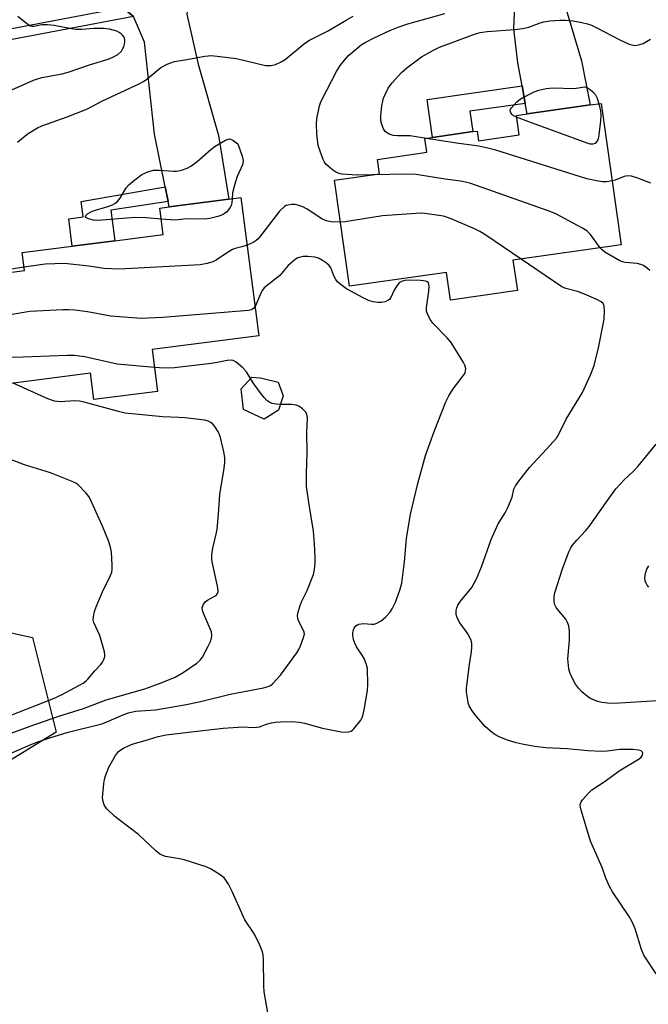
# Model space of a CAD drawing. Units: inches. Extents: x 1303763 to 1309763, y 521449 to 525449.
# Drawn here: x 1306893 to 1307076, y 523106 to 523394 of the extents above; entities that cross this region are included whole.
import ezdxf

# ---------------------------------------------------------------- set-up
doc = ezdxf.new("R2010")
doc.units = ezdxf.units.IN
doc.header["$MEASUREMENT"] = 0
for name, color, linetype in [('BLDG-Footprint', 5, 'Continuous'), ('NTRL-Trees', 3, 'Continuous'), ('TRANS-Driveway', 251, 'Continuous'), ('TRANS-Non Street Sidewalk', 7, 'Continuous'), ('TRANS-Street Sidewalk', 7, 'Continuous'), ('Undefined', 1, 'Continuous')]:
    doc.layers.add(name, color=color, linetype=linetype)

msp = doc.modelspace()

# ---------------------------------------------------------------- linework, layer by layer
at = {"layer": 'BLDG-Footprint'}
for points, elevation in [([(1307062.27, 523369.15), (1307068.18, 523327.89), (1307036.58, 523323.36), (1307037.85, 523314.5), (1307018.35, 523311.7), (1307017.19, 523319.8), (1306988.9, 523315.75), (1306984.47, 523346.71), (1306997.66, 523348.6), (1306997.05, 523352.82), (1307011.46, 523354.88), (1307010.89, 523358.89), (1307013.09, 523359.21), (1307024.88, 523360.9), (1307026.14, 523361.08), (1307026.54, 523358.23), (1307038.39, 523359.93), (1307037.57, 523365.61), (1307040.73, 523366.07), (1307059.15, 523368.7)], 447.16), ([(1306931.29, 523297.27), (1306932.86, 523285.08), (1306914.31, 523282.69), (1306913.32, 523290.37), (1306885.47, 523286.78), (1306881.35, 523318.76), (1306894.06, 523320.4), (1306893.39, 523325.58), (1306907.98, 523327.46), (1306920.43, 523329.06), (1306934.53, 523330.88), (1306933.53, 523338.61), (1306936.27, 523338.96), (1306953.71, 523341.21), (1306957.21, 523341.66), (1306962.41, 523301.28)], 443.39), ([(1306968.17, 523279.6), (1306964.02, 523276.94), (1306957.98, 523279.83), (1306957.29, 523285.81), (1306960.42, 523289.25), (1306962.89, 523289.04), (1306968.04, 523287.72), (1306969.5, 523283.8)], 440.19)]:
    msp.add_lwpolyline(points, close=True, dxfattribs=dict(at, elevation=elevation))
at = {"layer": 'NTRL-Trees'}
msp.add_lwpolyline([(1306636.1, 523080.7), (1306623.6, 523109.87), (1306623.6, 523139.03), (1306644.43, 523159.87), (1306680.11, 523167), (1306732.17, 523153.92), (1306771.73, 523159.86), (1306823.6, 523214.03), (1306873.6, 523218.2), (1306896.35, 523213.26), (1306903.27, 523185.57), (1306871.16, 523165.96), (1306856.93, 523143.2), (1306865.26, 523109.87), (1306927.01, 522798.87)], dxfattribs=at)
at = {"layer": 'TRANS-Driveway'}
for points in [[(1307050.3, 523421.83), (1307047.14, 523418.05), (1307049.89, 523404.18), (1307056.58, 523381.55), (1307059.15, 523368.7), (1307040.73, 523366.07), (1307040.17, 523369.16), (1307039.24, 523374.28), (1307038.03, 523380.95), (1307036.85, 523390.95), (1307037.3, 523402.55), (1307034.32, 523415.74), (1307030.2, 523418.21), (1307026.59, 523420.37), (1307053.23, 523425.35)], [(1306943.44, 523401.04), (1306941.66, 523397.48), (1306941.36, 523395.2), (1306944.71, 523380.6), (1306950.63, 523359.82), (1306953.71, 523341.21), (1306936.27, 523338.96), (1306935.96, 523340.51), (1306935.08, 523344.84), (1306931.99, 523360.2), (1306929.06, 523387.03), (1306925.89, 523394.5), (1306922.68, 523397.12), (1306918.84, 523400.24), (1306943.74, 523404.88), (1306945.53, 523405.22)]]:
    msp.add_lwpolyline(points, close=True, dxfattribs=at)
at = {"layer": 'TRANS-Non Street Sidewalk'}
for points in [[(1307040.17, 523369.16), (1307024.03, 523366.85), (1307024.88, 523360.9), (1307013.09, 523359.21), (1307011.5, 523370.3), (1307039.24, 523374.28)], [(1306935.96, 523340.51), (1306919.27, 523338.01), (1306920.43, 523329.07), (1306907.98, 523327.46), (1306906.95, 523335.44), (1306911.16, 523335.99), (1306910.58, 523340.52), (1306935.08, 523344.84)]]:
    msp.add_lwpolyline(points, close=True, dxfattribs=at)
at = {"layer": 'TRANS-Street Sidewalk'}
msp.add_lwpolyline([(1306925.89, 523394.5), (1306864.21, 523382.86), (1306833.9, 523377.22), (1306835.67, 523380.77), (1306863.63, 523385.97), (1306922.68, 523397.12)], close=True, dxfattribs=at)
at = {"layer": 'Undefined'}
for points, elevation in [([(1306888.63, 523372.37), (1306896.65, 523375.92), (1306897.85, 523376.35), (1306899.11, 523376.68), (1306905.07, 523377.83), (1306906.77, 523378.24), (1306913.34, 523380.49), (1306918.49, 523382.1), (1306919.82, 523382.61), (1306921.29, 523383.45), (1306922.31, 523384.45), (1306922.78, 523385.16), (1306923, 523385.66), (1306923.23, 523386.45), (1306923.35, 523387.24), (1306923.33, 523387.76), (1306923.08, 523388.47), (1306922.64, 523389.12), (1306922.29, 523389.47), (1306921.69, 523389.88), (1306920.97, 523390.22), (1306918.85, 523390.83), (1306917.07, 523390.99), (1306914.39, 523391.05), (1306910.65, 523390.72), (1306909.05, 523390.73), (1306907.77, 523390.89), (1306902.72, 523391.9), (1306900.74, 523392.11), (1306899.08, 523392.06), (1306896.77, 523391.59), (1306896.24, 523391.58), (1306895.74, 523391.69), (1306894.58, 523392.44), (1306892.14, 523394.56)], 442), ([(1306891.99, 523357.83), (1306893.72, 523359.32), (1306895.09, 523360.35), (1306897.79, 523361.99), (1306899.08, 523362.65), (1306906.44, 523365.27), (1306912.46, 523367.56), (1306916.56, 523369.79), (1306927.7, 523374.97), (1306928.74, 523375.52), (1306929.7, 523376.18), (1306933.85, 523379.68), (1306935.67, 523380.6), (1306937.85, 523381.42), (1306941.39, 523381.97), (1306946.62, 523382.96), (1306948.64, 523383.15), (1306955.93, 523382.3), (1306964.38, 523380.24), (1306965.2, 523380.17), (1306965.98, 523380.22), (1306967.31, 523380.53), (1306968.89, 523381.26), (1306970.12, 523382.01), (1306975.88, 523386.69), (1306977.21, 523387.62), (1306982.48, 523390.27), (1306987.92, 523393.5), (1306989.9, 523394.58)], 444), ([(1306995.5, 523348.29), (1306991.23, 523348.22), (1306986.64, 523348.53), (1306985.85, 523348.71), (1306985.09, 523348.98), (1306983.87, 523349.72), (1306982.1, 523351.3), (1306981.58, 523351.99), (1306981.21, 523352.76), (1306980.28, 523355.19), (1306979.77, 523356.83), (1306979.33, 523360.26), (1306979.2, 523363.21), (1306979.33, 523364.69), (1306980.15, 523368.46), (1306980.41, 523369.31), (1306980.89, 523370.38), (1306985.11, 523378.42), (1306986.15, 523380.19), (1306987.45, 523381.82), (1306988.63, 523383.14), (1306990.97, 523385.22), (1306992.29, 523386.23), (1306993.47, 523386.95), (1306996.1, 523388.29), (1307000.63, 523390.39), (1307003.06, 523391.42), (1307005.87, 523392.35), (1307016.74, 523395.37)], 446), ([(1307011.33, 523358.95), (1307006.57, 523359.68), (1307002.89, 523359.68), (1307001.76, 523359.75), (1307000.67, 523360.07), (1306999.67, 523360.62), (1306999.26, 523360.99), (1306998.81, 523361.68), (1306998.28, 523363), (1306997.99, 523364.09), (1306997.97, 523365.52), (1306998.34, 523368.42), (1306998.58, 523369.85), (1306998.81, 523370.68), (1306999.25, 523371.75), (1307000.17, 523373.57), (1307000.63, 523374.3), (1307001.34, 523375.2), (1307004.02, 523378.22), (1307005.57, 523379.56), (1307009.88, 523382.7), (1307013.41, 523384.71), (1307015.17, 523385.53), (1307025.68, 523389.46), (1307026.98, 523389.87), (1307029.07, 523390.16), (1307037.13, 523390.74), (1307039.35, 523390.99), (1307041.23, 523391.41), (1307044.51, 523392.65), (1307045.58, 523392.97), (1307047.31, 523393.23), (1307050.23, 523393.47), (1307051.92, 523393.43), (1307054.17, 523393.25), (1307056.7, 523392.76), (1307058.37, 523392.34), (1307059.45, 523391.96), (1307061.04, 523391.26), (1307067.79, 523387.74), (1307070.44, 523386.47), (1307071.22, 523386.21), (1307071.94, 523386.1), (1307072.73, 523386.13), (1307073.55, 523386.3), (1307074.6, 523386.67), (1307075.57, 523387.2), (1307076.74, 523387.95)], 448), ([(1307037.65, 523365.11), (1307036.77, 523365.56), (1307036.36, 523365.88), (1307035.93, 523366.42), (1307035.76, 523367.01), (1307035.89, 523367.45), (1307036.17, 523367.89), (1307037.73, 523369.59), (1307038.4, 523370.17), (1307039.12, 523370.64), (1307042.74, 523372.52), (1307044.08, 523373.01), (1307046.31, 523373.47), (1307048.25, 523373.67), (1307054.35, 523373.5), (1307055.73, 523373.65), (1307057.59, 523374.02), (1307057.79, 523374), (1307058.24, 523373.82), (1307059.11, 523373.25), (1307059.9, 523372.56), (1307060.65, 523371.7), (1307061.19, 523370.7), (1307061.65, 523369.06)], 450), ([(1307061.65, 523369.06), (1307062.12, 523367), (1307062.24, 523365.84), (1307062.12, 523364.09), (1307061.64, 523359.96), (1307061.39, 523358.81), (1307061.1, 523358.16), (1307060.52, 523357.47), (1307059.9, 523357.21), (1307059.1, 523357.28), (1307058.27, 523357.54), (1307041.19, 523363.75), (1307037.65, 523365.11)], 450), ([(1306933.95, 523335.38), (1306929.53, 523335.76), (1306926.31, 523335.83), (1306916.75, 523335.06), (1306915.23, 523335), (1306914.15, 523335.11), (1306912.76, 523335.45), (1306912.1, 523335.73), (1306911.95, 523335.85), (1306911.85, 523336.11), (1306911.95, 523336.39), (1306912.42, 523336.87), (1306913.79, 523337.72), (1306918.37, 523339.03), (1306919.7, 523339.52), (1306920.43, 523339.91), (1306921.05, 523340.45), (1306921.95, 523341.53), (1306923.75, 523344.49), (1306924.44, 523345.39), (1306926.19, 523346.88), (1306928.29, 523348.39), (1306930.06, 523349.17), (1306931.65, 523349.62), (1306933.31, 523349.69), (1306937.53, 523349.4), (1306938.38, 523349.41), (1306939.83, 523349.69), (1306941.53, 523350.24), (1306942.55, 523350.81), (1306944.44, 523352.23), (1306948.44, 523355.69), (1306949.68, 523356.67), (1306952.72, 523358.4), (1306953.48, 523358.71), (1306953.98, 523358.78), (1306954.86, 523358.44), (1306956.32, 523357.33), (1306957.55, 523353.79), (1306957.81, 523352.47), (1306957.77, 523351.72), (1306957.64, 523351.21), (1306956.14, 523347.78), (1306955.34, 523345.3), (1306954.76, 523343.06), (1306954.61, 523341.33)], 446), ([(1307065.52, 523346.5), (1307063.86, 523346.25), (1307062.69, 523346.24), (1307060.97, 523346.52), (1307058.11, 523347.15), (1307031.6, 523355.46), (1307029.62, 523356.02), (1307026.6, 523356.63), (1307020.08, 523357.51), (1307011.33, 523358.95)], 448), ([(1307061.98, 523327), (1307059.24, 523330.84), (1307058.73, 523331.41), (1307058.16, 523331.9), (1307056.65, 523332.81), (1307049.08, 523336.88), (1307046.87, 523337.78), (1307024.25, 523345.76), (1307023.16, 523346.07), (1307021.3, 523346.44), (1307016.81, 523347.06), (1307008.28, 523348.42), (1307005.72, 523348.5), (1306995.5, 523348.29)], 446), ([(1307076.77, 523345.84), (1307073.05, 523347.36), (1307071.12, 523347.91), (1307070.04, 523348.01), (1307069.07, 523347.85), (1307066.43, 523346.78), (1307065.52, 523346.5)], 448), ([(1306954.61, 523341.33), (1306954.52, 523340.14), (1306954.33, 523339.39), (1306953.98, 523338.67), (1306953.5, 523337.99), (1306952.94, 523337.37), (1306952.29, 523336.89), (1306951.56, 523336.53), (1306950.43, 523336.17), (1306948.12, 523335.59), (1306946.44, 523335.34), (1306941.25, 523335.47), (1306938.06, 523335.07), (1306933.95, 523335.38)], 446), ([(1306986.22, 523334.48), (1306983.51, 523334.59), (1306982.1, 523334.83), (1306980.78, 523335.47), (1306976.54, 523338.29), (1306975.23, 523338.98), (1306973.83, 523339.48), (1306972.99, 523339.64), (1306971.91, 523339.64), (1306970.84, 523339.48), (1306970.35, 523339.31), (1306969.89, 523339.04), (1306968.49, 523337.69), (1306963.31, 523330.93), (1306962.21, 523329.64), (1306961.62, 523329.12), (1306960.75, 523328.55), (1306959, 523327.78)], 444), ([(1307038.93, 523323.7), (1307028.67, 523330.68), (1307026.91, 523331.8), (1307025.32, 523332.55), (1307018.55, 523335.45), (1307017.17, 523335.96), (1307016.26, 523336.19), (1307010.81, 523337.03), (1307009.8, 523337.1), (1307008.31, 523337.05), (1306998.46, 523336.31), (1306987.61, 523334.61), (1306986.22, 523334.48)], 444), ([(1306959, 523327.78), (1306957.5, 523327.29), (1306955.53, 523326.79), (1306954.76, 523326.47), (1306953.27, 523325.62), (1306949.94, 523323.43), (1306948.98, 523322.89), (1306947.3, 523322.39), (1306945.27, 523322.03), (1306921.66, 523320.71), (1306917.19, 523320.98), (1306912.84, 523321.62), (1306905.69, 523322.37), (1306900.05, 523322.17), (1306893.94, 523321.31)], 444), ([(1307076.49, 523320.4), (1307075.85, 523320.98), (1307074.66, 523321.79), (1307073.89, 523322.16), (1307072.78, 523322.4), (1307069.29, 523322.75), (1307068.53, 523322.92), (1307067.79, 523323.22), (1307063.43, 523325.74), (1307062.56, 523326.4), (1307061.98, 523327)], 446), ([(1306965.75, 523099.71), (1306964.01, 523109.82), (1306963.89, 523111.56), (1306963.78, 523119.17), (1306963.67, 523120.62), (1306963.49, 523121.47), (1306962.7, 523123.39), (1306961.14, 523126.62), (1306958.38, 523130.82), (1306957.8, 523131.84), (1306954.68, 523139.09), (1306953.59, 523141.16), (1306952.83, 523142.39), (1306952.27, 523143.03), (1306951.1, 523143.9), (1306948.36, 523145.64), (1306947.05, 523146.28), (1306940.64, 523148.27), (1306939.22, 523148.59), (1306935.17, 523149.29), (1306934.38, 523149.53), (1306933.51, 523149.98), (1306932.39, 523150.89), (1306927.28, 523155.69), (1306921.63, 523159.96), (1306920.3, 523161.07), (1306918.05, 523163.22), (1306917.54, 523163.87), (1306917.3, 523164.34), (1306916.96, 523165.34), (1306916.83, 523166.44), (1306917.2, 523170.57), (1306917.4, 523171.73), (1306917.72, 523172.88), (1306918.64, 523175.4), (1306920.57, 523178.79), (1306921.45, 523179.95), (1306922.14, 523180.46), (1306922.91, 523180.89), (1306924.59, 523181.72), (1306925.74, 523182.18), (1306929.25, 523183.11), (1306933.09, 523184.31), (1306935.39, 523184.8), (1306941.89, 523185.63), (1306952.03, 523186.74), (1306957.83, 523187.12), (1306960.87, 523186.97), (1306961.88, 523187.01), (1306962.6, 523187.16), (1306964.66, 523187.94), (1306966.09, 523188.34), (1306967.25, 523188.53), (1306968.71, 523188.64), (1306971.81, 523188.69), (1306974.32, 523188.47), (1306975.7, 523188.2), (1306981.02, 523186.72), (1306986.47, 523185.72), (1306987.67, 523185.62), (1306988.54, 523185.64), (1306989.33, 523185.83), (1306989.78, 523186.12), (1306990.18, 523186.51), (1306992.14, 523189.08), (1306992.56, 523189.83), (1306992.76, 523190.37), (1306993.14, 523192.06), (1306994.16, 523197.79), (1306994.2, 523199.53), (1306994.09, 523204.17), (1306993.87, 523205.27), (1306993.14, 523207.09), (1306992.57, 523208.09), (1306990.89, 523210.53), (1306990.39, 523211.57), (1306990.06, 523212.68), (1306989.85, 523213.82), (1306989.85, 523214.66), (1306990.03, 523215.47), (1306990.25, 523215.97), (1306990.75, 523216.62), (1306991.17, 523216.95), (1306991.64, 523217.15), (1306992.97, 523217.32), (1306995.26, 523217.11), (1306996.09, 523217.13), (1306996.89, 523217.38), (1306998.14, 523218.07), (1306999.4, 523219.11), (1307000.63, 523220.48), (1307001.37, 523221.63), (1307002.25, 523223.5), (1307003.61, 523227.03), (1307004.13, 523229.13), (1307004.91, 523235.31), (1307005.49, 523242.17), (1307006.65, 523249.24), (1307008.86, 523258.19), (1307011.01, 523266.39), (1307013.6, 523273.4), (1307016.95, 523282), (1307017.9, 523283.81), (1307019.09, 523285.81), (1307022.34, 523290.05), (1307022.58, 523290.53), (1307022.73, 523291.06), (1307022.78, 523291.61), (1307022.74, 523292.15), (1307022.57, 523292.69), (1307022.17, 523293.47), (1307018.55, 523299.32), (1307017.38, 523300.68), (1307013.21, 523304.98), (1307012.53, 523305.92), (1307011.76, 523307.42), (1307011.38, 523308.46), (1307011.3, 523309.59), (1307012, 523314.38), (1307012.12, 523315.84), (1307012.06, 523316.31), (1307011.88, 523316.72), (1307011.53, 523317.07), (1307011.12, 523317.26), (1307009.62, 523317.49), (1307006.4, 523317.56), (1307005.02, 523317.42), (1307004.02, 523317.14), (1307003.36, 523316.73), (1307002.64, 523315.88), (1307001.89, 523314.64), (1307000.93, 523312.47), (1307000.64, 523312.01), (1307000.26, 523311.66), (1306999.3, 523311.25), (1306998.21, 523311.03), (1306997.11, 523311.01), (1306995.76, 523311.19), (1306994.43, 523311.64), (1306992.88, 523312.37), (1306988.03, 523314.99), (1306986.42, 523316.15), (1306985.4, 523317.1), (1306984.87, 523317.76), (1306984.33, 523318.8), (1306983.38, 523321.1), (1306982.97, 523321.78), (1306982.18, 523322.52), (1306981.03, 523323.32), (1306979.8, 523323.96), (1306978.72, 523324.24), (1306976.75, 523324.49), (1306975.37, 523324.44), (1306974.56, 523324.28), (1306973.78, 523324.03), (1306973.03, 523323.58), (1306972.31, 523323.04), (1306971, 523321.83), (1306968.5, 523318.95), (1306964, 523315.26), (1306963.5, 523314.65), (1306963.09, 523313.93), (1306961.31, 523309.86)], 442), ([(1307078.37, 523115.03), (1307074.76, 523120.48), (1307074.12, 523122.09), (1307072.22, 523128.17), (1307071.35, 523130.25), (1307070.49, 523131.74), (1307065.58, 523138.99), (1307064.75, 523140.54), (1307063.64, 523142.95), (1307062.61, 523146.03), (1307059.24, 523153.78), (1307056.5, 523162.84), (1307056.29, 523163.68), (1307056.21, 523164.49), (1307056.44, 523165.23), (1307056.94, 523165.92), (1307058.55, 523167.68), (1307059.63, 523168.71), (1307063.51, 523171.3), (1307067.52, 523174.33), (1307073.42, 523177.81), (1307074.01, 523178.31), (1307074.42, 523178.87), (1307074.48, 523179.5), (1307074.31, 523179.86), (1307073.96, 523180.11), (1307073.24, 523180.34), (1307071.54, 523180.53), (1307067.76, 523180.51), (1307064.06, 523180.01), (1307062.35, 523179.96), (1307058.48, 523180.12), (1307052.41, 523180.72), (1307046.17, 523180.99), (1307043, 523181.4), (1307039.25, 523182.06), (1307037.53, 523182.46), (1307034.69, 523183.33), (1307032.57, 523184.2), (1307031.32, 523184.86), (1307029.97, 523185.85), (1307028.5, 523187.21), (1307025.94, 523190.13), (1307024.7, 523191.79), (1307023.82, 523193.31), (1307023.54, 523194.11), (1307023.37, 523194.96), (1307023.05, 523197.24), (1307023, 523198.39), (1307023.85, 523205.35), (1307024.51, 523209.08), (1307024.61, 523210.48), (1307024.58, 523211.58), (1307024.28, 523212.61), (1307023.39, 523214.31), (1307022.77, 523215.24), (1307021.04, 523217.5), (1307020.36, 523218.74), (1307020.1, 523219.54), (1307020.02, 523220.05), (1307020.04, 523221.09), (1307020.18, 523221.85), (1307020.52, 523222.64), (1307021.3, 523223.86), (1307024.62, 523227.86), (1307025.96, 523230.34), (1307027.39, 523233.85), (1307030.18, 523241.85), (1307032.28, 523246.37), (1307034.31, 523249.6), (1307035.09, 523251.2), (1307036.36, 523254.21), (1307036.85, 523256.48), (1307037.27, 523257.46), (1307038.29, 523258.9), (1307041.4, 523262.87), (1307046.39, 523268.19), (1307049.28, 523271.46), (1307050.06, 523272.74), (1307052.08, 523276.94), (1307056.89, 523284.74), (1307059.31, 523290.13), (1307060.24, 523292.62), (1307061.57, 523297.76), (1307063.2, 523306.19), (1307063.28, 523308.55), (1307063.17, 523309.97), (1307062.86, 523310.69), (1307062.29, 523311.25), (1307061.04, 523311.94), (1307056.78, 523313.74), (1307055.45, 523314.21), (1307051.98, 523315.11), (1307050.83, 523315.6), (1307038.93, 523323.7)], 444), ([(1306893.94, 523321.31), (1306888.29, 523320.47)], 444), ([(1306961.31, 523309.86), (1306960.96, 523309.34), (1306960.6, 523309.04), (1306960.18, 523308.86), (1306959.41, 523308.71), (1306934.44, 523306.62), (1306928.09, 523306.32), (1306919.26, 523306.99), (1306912.39, 523308.29), (1306908.69, 523308.77), (1306906.97, 523308.92), (1306905.22, 523308.89), (1306895.56, 523308.35), (1306889.81, 523307.44), (1306888.07, 523307.24), (1306887.22, 523307.23), (1306886.15, 523307.48), (1306884.69, 523308.24), (1306883.95, 523308.93), (1306882.35, 523310.97)], 442), ([(1306931.97, 523292.02), (1306921.04, 523293.04), (1306911.64, 523295.12), (1306908.53, 523295.57), (1306906.47, 523295.58), (1306890.98, 523295.01), (1306889.55, 523295.02), (1306888.25, 523295.18), (1306887.48, 523295.44), (1306886.78, 523295.85), (1306886.16, 523296.4), (1306885.64, 523297.04), (1306885.37, 523297.51), (1306885.21, 523298.01), (1306885.09, 523299.64), (1306884.82, 523300.73), (1306884.58, 523301.19), (1306884.28, 523301.49), (1306883.87, 523301.67), (1306883.54, 523301.71)], 440), ([(1306960.03, 523288.81), (1306958.8, 523290.81), (1306957.75, 523291.97), (1306955.76, 523293.62), (1306954.93, 523294.05), (1306954.33, 523294.18), (1306953.18, 523294.1), (1306950.24, 523293.49), (1306948.46, 523293.21), (1306937.76, 523291.96), (1306934.86, 523291.82), (1306931.97, 523292.02)], 440), ([(1306968.69, 523281.25), (1306967.45, 523281.36), (1306966.34, 523281.57), (1306965.6, 523281.87), (1306964.77, 523282.46), (1306963.99, 523283.25), (1306962.52, 523285.15), (1306960.81, 523287.57), (1306960.03, 523288.81)], 440), ([(1306883.45, 523182.89), (1306895.71, 523187.34), (1306904.09, 523190.26), (1306911.22, 523192.51), (1306917.89, 523195.02), (1306929.12, 523198.24), (1306933.88, 523199.98), (1306938.02, 523201.65), (1306940.36, 523203.05), (1306944.36, 523205.77), (1306945.3, 523206.58), (1306945.95, 523207.5), (1306947.64, 523210.68), (1306948.29, 523212.03), (1306948.62, 523213.04), (1306948.71, 523213.82), (1306948.56, 523214.88), (1306946.32, 523220.02), (1306945.94, 523221.09), (1306945.85, 523221.88), (1306946.17, 523222.8), (1306946.77, 523223.62), (1306947.42, 523224.13), (1306949.23, 523225.07), (1306949.94, 523225.52), (1306950.38, 523226.05), (1306950.52, 523226.51), (1306950.53, 523227.04), (1306950.37, 523228.18), (1306948.82, 523235.33), (1306948.7, 523236.18), (1306948.7, 523237.32), (1306948.95, 523239.32), (1306949.96, 523243.38), (1306950.24, 523244.83), (1306950.67, 523249.24), (1306951.08, 523255), (1306952.33, 523262.65), (1306952.51, 523264.31), (1306952.45, 523265.74), (1306952.22, 523267.46), (1306951.24, 523271.64), (1306950.64, 523273.2), (1306949.53, 523274.82), (1306948.99, 523275.46), (1306948.38, 523276), (1306947.68, 523276.35), (1306946.64, 523276.64), (1306940.86, 523277.33), (1306939.09, 523277.46), (1306934.32, 523277.62), (1306923.45, 523278.76), (1306921.44, 523279.22), (1306911.47, 523281.92), (1306910.06, 523282.22), (1306908.63, 523282.28), (1306904.45, 523282.04), (1306903.58, 523282.09), (1306902.76, 523282.24), (1306900.85, 523282.86), (1306890.71, 523287.45)], 438), ([(1306880.98, 523175.56), (1306894.78, 523181.5), (1306897.35, 523182.53), (1306901.43, 523183.89), (1306906.76, 523185.54), (1306916.57, 523187.99), (1306917.86, 523188.48), (1306923.07, 523190.78), (1306924.41, 523191.27), (1306926.46, 523191.69), (1306932.28, 523192.14), (1306940.73, 523193.52), (1306944.98, 523194.42), (1306954.07, 523196.65), (1306963.82, 523198.56), (1306965.12, 523198.92), (1306965.84, 523199.25), (1306966.52, 523199.78), (1306968.72, 523202.19), (1306973.49, 523208.75), (1306974.12, 523209.74), (1306974.6, 523210.77), (1306975.49, 523213.18), (1306975.71, 523214.25), (1306975.66, 523214.77), (1306975.48, 523215.3), (1306974.15, 523217.68), (1306973.86, 523218.42), (1306973.68, 523219.45), (1306973.78, 523220.29), (1306974.34, 523222.25), (1306974.82, 523223.63), (1306976.53, 523226.98), (1306978.37, 523231.63), (1306978.67, 523233.02), (1306978.83, 523234.97), (1306978.84, 523236.72), (1306978.69, 523240.56), (1306978.41, 523244.23), (1306976.97, 523252.6), (1306976.36, 523257.33), (1306976.33, 523261.11), (1306976.49, 523267.09), (1306976.46, 523272.96), (1306976.64, 523277.34), (1306976.46, 523278.35), (1306976.1, 523279.02), (1306975.18, 523280.01), (1306974.1, 523280.79), (1306973.32, 523281.06), (1306971.94, 523281.28), (1306968.69, 523281.25)], 440), ([(1307083.54, 523195.05), (1307066.13, 523193.96), (1307064.14, 523194.04), (1307062.46, 523194.24), (1307061.37, 523194.51), (1307060.05, 523195.01), (1307059.03, 523195.5), (1307058.3, 523195.98), (1307056.71, 523197.35), (1307055.66, 523198.4), (1307054.83, 523199.59), (1307053.46, 523202.18), (1307053.14, 523202.98), (1307052.89, 523204.11), (1307052.62, 523207.02), (1307053.1, 523212.45), (1307053.09, 523215), (1307052.9, 523216.66), (1307052.52, 523217.64), (1307051.99, 523218.55), (1307049.91, 523221.03), (1307049.2, 523221.98), (1307048.8, 523222.75), (1307048.63, 523223.52), (1307048.57, 523225.15), (1307048.75, 523226.27), (1307051.07, 523233.31), (1307052.84, 523238.2), (1307053.35, 523239.22), (1307053.98, 523240.14), (1307055.21, 523241.67), (1307057.85, 523244.46), (1307058.8, 523245.59), (1307063.63, 523252.58), (1307066.56, 523256.66), (1307069.11, 523259.39), (1307071.75, 523261.8), (1307073, 523263.12), (1307078.35, 523269.68)], 446), ([(1306889.4, 523190.28), (1306902.46, 523195.37), (1306904.87, 523196.47), (1306911.11, 523199.92), (1306912.03, 523200.53), (1306912.56, 523201.01), (1306914.54, 523203.45), (1306916.29, 523205.37), (1306916.81, 523206.04), (1306917.21, 523206.81), (1306917.46, 523207.63), (1306917.5, 523208.19), (1306917.38, 523209.03), (1306916.03, 523213.81), (1306914.29, 523217.6), (1306914.12, 523218.42), (1306914.13, 523219.22), (1306914.42, 523220.84), (1306914.91, 523222.17), (1306917.09, 523227.27), (1306918.78, 523230.44), (1306919.53, 523232.29), (1306919.65, 523233.14), (1306919.64, 523234.3), (1306919.39, 523238.12), (1306919.16, 523239.55), (1306918.51, 523241.45), (1306916.82, 523245.75), (1306912.98, 523254.05), (1306912.52, 523254.81), (1306911.98, 523255.49), (1306909.68, 523257.75), (1306908.97, 523258.24), (1306907.92, 523258.75), (1306901.62, 523261.27), (1306894.04, 523263.6), (1306888.65, 523265.63)], 436), ([(1307076.22, 523227.88), (1307075.73, 523228.53), (1307075.32, 523229.23), (1307075.13, 523229.72), (1307075.05, 523230.57), (1307075.13, 523231.45), (1307075.3, 523232.31), (1307075.61, 523233.13), (1307076.25, 523234.11)], 448)]:
    msp.add_lwpolyline(points, dxfattribs=dict(at, elevation=elevation))

doc.saveas('drawing.dxf')
